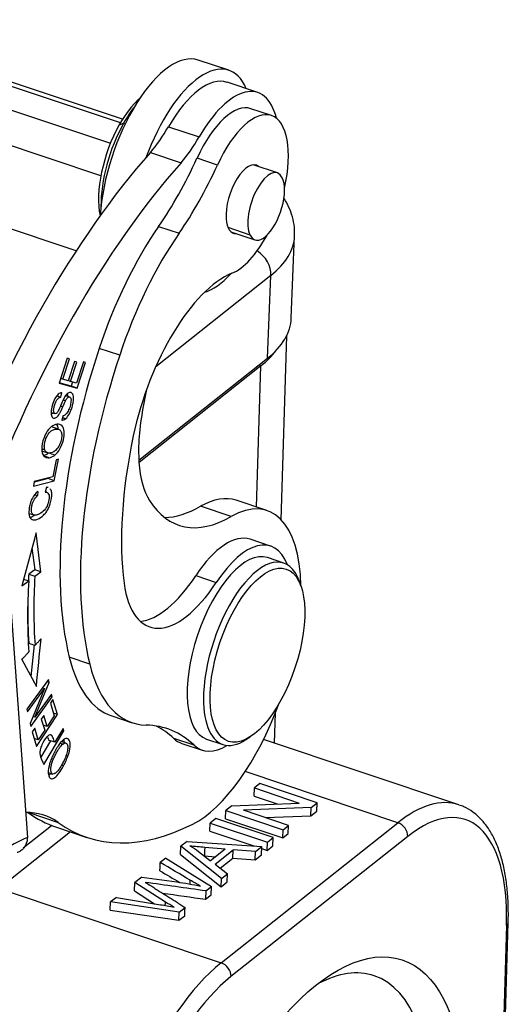
# Model space of a CAD drawing. Units: millimetres. Extents: x 2090 to 2684, y 588 to 1008.
# Drawn here: x 2248 to 2268, y 651 to 692 of the extents above; entities that cross this region are included whole.
import ezdxf

# ---------------------------------------------------------------- set-up
doc = ezdxf.new("R2010")
doc.units = ezdxf.units.MM
doc.header["$LTSCALE"] = 65.395
doc.layers.add('24B-TPR_32_SOLIDLINE', color=7, linetype='CONTINUOUS')

msp = doc.modelspace()

# ---------------------------------------------------------------- linework, layer by layer
at = {"layer": '24B-TPR_32_SOLIDLINE', "color": 7, "linetype": 'Continuous'}
for p, q in [((2252.169, 688.322), (2165.219, 717.428)), ((2250.228, 682.821), (2163.355, 711.901)), ((2252.08, 688.174), (2218.897, 699.282)), ((2218.019, 698.585), (2251.665, 687.323)), ((2251.266, 685.961), (2217.453, 697.28)), ((2256.609, 690.371), (2255.328, 690.799)), ((2257.816, 689.439), (2256.535, 689.868)), ((2258.388, 688.48), (2257.534, 688.766)), ((2252.033, 688.092), (2252.214, 688.159)), ((2252.214, 688.159), (2252.283, 688.136)), ((2254.085, 688.013), (2255.366, 687.584)), ((2253.338, 686.934), (2254.619, 686.506)), ((2256.133, 686.41), (2255.28, 686.696)), ((2258.638, 686.08), (2257.629, 686.417)), ((2253.677, 683.841), (2254.53, 683.555)), ((2257.496, 683.482), (2256.575, 683.791)), ((2256.693, 683.62), (2257.702, 683.282)), ((2259.22, 680.005), (2259.358, 683.465)), ((2258.369, 681.793), (2253.554, 677.971)), ((2258.231, 678.332), (2258.369, 681.793)), ((2258.796, 671.573), (2259.026, 679.268)), ((2252.049, 678.458), (2251.195, 678.744)), ((2249.862, 678.336), (2249.522, 677.288)), ((2249.673, 677.455), (2249.951, 678.311)), ((2249.951, 678.311), (2249.862, 678.336)), ((2250.164, 678.192), (2249.904, 677.389)), ((2249.993, 677.365), (2250.253, 678.167)), ((2250.253, 678.167), (2250.164, 678.192)), ((2250.538, 678.182), (2250.249, 677.292)), ((2250.276, 677.075), (2250.627, 678.157)), ((2250.627, 678.157), (2250.538, 678.182)), ((2252.851, 674.063), (2258.231, 678.332)), ((2257.953, 678.015), (2252.857, 673.971)), ((2257.768, 672.107), (2257.953, 678.015)), ((2249.522, 677.288), (2250.276, 677.075)), ((2250.02, 677.161), (2249.526, 677.3)), ((2249.673, 677.455), (2249.585, 677.484)), ((2249.904, 677.389), (2249.673, 677.455)), ((2249.905, 677.394), (2249.993, 677.365)), ((2250.249, 677.292), (2249.993, 677.365)), ((2250.078, 677.34), (2250.02, 677.161)), ((2249.585, 676.7), (2249.63, 676.886)), ((2250.276, 677.075), (2250.02, 677.161)), ((2253.172, 677.02), (2253.023, 676.245)), ((2249.419, 676.755), (2249.585, 676.7)), ((2249.961, 676.71), (2249.796, 676.765)), ((2249.191, 676.064), (2249.342, 676.014)), ((2249.671, 675.92), (2249.628, 675.74)), ((2249.495, 675.36), (2249.239, 675.445)), ((2248.785, 674.462), (2249.041, 674.376)), ((2249.395, 674.089), (2249.251, 673.376)), ((2249.314, 673.211), (2249.498, 674.116)), ((2249.498, 674.116), (2249.395, 674.089)), ((2248.444, 672.983), (2249.314, 673.211)), ((2248.482, 673.174), (2248.444, 672.983)), ((2249.058, 673.297), (2248.476, 673.144)), ((2249.251, 673.376), (2248.482, 673.174)), ((2249.064, 673.327), (2249.058, 673.297)), ((2249.314, 673.211), (2249.058, 673.297)), ((2248.626, 672.761), (2248.623, 672.587)), ((2248.996, 672.934), (2248.935, 672.732)), ((2249, 672.728), (2248.94, 672.748)), ((2248.508, 672.625), (2248.623, 672.587)), ((2258.203, 671.961), (2256.922, 672.39)), ((2256.709, 671.711), (2255.428, 672.14)), ((2248.266, 671.845), (2248.469, 671.777)), ((2247.253, 671.38), (2248.196, 658.286)), ((2248.554, 671.029), (2247.955, 668.811)), ((2248.757, 669.404), (2248.554, 671.029)), ((2258.357, 670.475), (2257.503, 670.76)), ((2248.386, 670.407), (2248.501, 669.49)), ((2258.904, 669.764), (2258.221, 669.993)), ((2248.501, 669.49), (2248.25, 669.305)), ((2248.757, 669.404), (2248.501, 669.49)), ((2247.955, 668.811), (2248.248, 669.028)), ((2248.033, 669.099), (2248.248, 669.028)), ((2248.25, 669.305), (2248.507, 669.219)), ((2248.507, 669.219), (2248.757, 669.404)), ((2255.229, 669.24), (2256.083, 668.954)), ((2259.619, 668.815), (2259.543, 669.025)), ((2248.473, 666.342), (2248.344, 665.028)), ((2247.962, 665.738), (2248.568, 664.612)), ((2250.797, 665.546), (2249.944, 665.831)), ((2249.072, 664.898), (2248.174, 663.66)), ((2249.1, 664.773), (2249.072, 664.898)), ((2248.2, 663.543), (2248.905, 664.515)), ((2248.905, 664.515), (2248.307, 663.061)), ((2248.501, 663.318), (2249.1, 664.773)), ((2248.816, 664.545), (2248.905, 664.515)), ((2249.1, 664.773), (2249.004, 664.805)), ((2248.335, 662.936), (2249.233, 664.174)), ((2249.207, 664.29), (2248.501, 663.318)), ((2249.233, 664.174), (2249.144, 664.203)), ((2249.233, 664.174), (2249.207, 664.29)), ((2248.174, 663.66), (2248.2, 663.543)), ((2249.263, 664.059), (2249.16, 663.902)), ((2249.16, 663.902), (2249.318, 663.385)), ((2249.455, 663.43), (2249.263, 664.059)), ((2248.501, 663.318), (2248.423, 663.344)), ((2248.581, 662.103), (2249.455, 663.43)), ((2248.878, 663.399), (2248.775, 663.244)), ((2248.775, 663.244), (2248.918, 662.777)), ((2249.02, 662.933), (2248.878, 663.399)), ((2249.318, 663.385), (2249.02, 662.933)), ((2249.455, 663.43), (2249.287, 663.487)), ((2251.724, 663.376), (2252.578, 663.09)), ((2258.518, 662.237), (2258.555, 663.5)), ((2248.307, 663.061), (2248.335, 662.936)), ((2248.498, 662.868), (2248.395, 662.712)), ((2248.65, 662.371), (2248.498, 662.868)), ((2249.02, 662.933), (2248.853, 662.989)), ((2249.682, 662.848), (2249.338, 662.276)), ((2249.723, 662.747), (2249.682, 662.848)), ((2248.395, 662.712), (2248.581, 662.103)), ((2248.65, 662.371), (2248.482, 662.427)), ((2248.482, 662.427), (2248.482, 662.427)), ((2248.918, 662.777), (2248.65, 662.371)), ((2248.876, 661.34), (2249.723, 662.747)), ((2249.638, 662.775), (2249.723, 662.747)), ((2255.161, 662.148), (2254.307, 662.434)), ((2257.32, 662.383), (2257.507, 662.506)), ((2249.166, 662.334), (2248.753, 661.648)), ((2249.338, 662.276), (2249.082, 662.362)), ((2249.58, 662.234), (2249.679, 662.201)), ((2249.8, 662.24), (2249.629, 662.298)), ((2254.647, 662.226), (2255.5, 661.94)), ((2255.681, 662.407), (2256.364, 662.178)), ((2266.218, 659.659), (2258.06, 662.39)), ((2249.065, 661.007), (2249.248, 660.946)), ((2263.672, 658.91), (2257.293, 661.046)), ((2257.661, 660.017), (2257.675, 660.363)), ((2257.904, 660.544), (2257.675, 660.363)), ((2257.675, 660.363), (2259.552, 659.734)), ((2260.294, 659.744), (2257.904, 660.544)), ((2257.661, 660.017), (2258.624, 659.694)), ((2256.73, 659.612), (2256.486, 659.418)), ((2256.73, 659.612), (2259.552, 659.734)), ((2260.05, 659.55), (2257.226, 659.428)), ((2260.036, 659.203), (2260.05, 659.55)), ((2260.05, 659.55), (2260.294, 659.744)), ((2260.28, 659.398), (2260.294, 659.744)), ((2248.25, 659.333), (2249.473, 658.924)), ((2256.472, 659.072), (2256.486, 659.418)), ((2256.486, 659.418), (2258.876, 658.618)), ((2259.105, 658.799), (2257.226, 659.428)), ((2258.14, 659.122), (2260.036, 659.203)), ((2260.036, 659.203), (2260.28, 659.398)), ((2248.024, 657.863), (2249.202, 658.799)), ((2249.403, 658.726), (2250.684, 658.297)), ((2255.816, 658.552), (2255.83, 658.898)), ((2256.068, 659.087), (2255.83, 658.898)), ((2255.83, 658.898), (2258.221, 658.098)), ((2258.459, 658.287), (2256.068, 659.087)), ((2256.29, 653.051), (2263.672, 658.91)), ((2256.472, 659.072), (2258.862, 658.272)), ((2258.876, 658.618), (2259.105, 658.799)), ((2259.091, 658.453), (2259.105, 658.799)), ((2249.992, 658.529), (2247.006, 656.159)), ((2255.816, 658.552), (2257.65, 657.938)), ((2264.082, 658.335), (2256.7, 652.476)), ((2258.862, 658.272), (2258.876, 658.618)), ((2258.862, 658.272), (2259.091, 658.453)), ((2254.592, 657.581), (2254.606, 657.927)), ((2254.863, 658.131), (2254.606, 657.927)), ((2256.306, 656.578), (2254.606, 657.927)), ((2254.863, 658.131), (2257.99, 657.915)), ((2257.719, 657.7), (2257.99, 657.915)), ((2257.976, 657.569), (2257.99, 657.915)), ((2258.207, 657.752), (2258.221, 658.098)), ((2258.207, 657.752), (2258.445, 657.941)), ((2258.221, 658.098), (2258.459, 658.287)), ((2258.445, 657.941), (2258.459, 658.287)), ((2254.592, 657.581), (2256.292, 656.232)), ((2255.34, 657.71), (2255.844, 657.319)), ((2255.59, 657.53), (2256.059, 657.49)), ((2256.454, 657.803), (2255.603, 657.876)), ((2256.454, 657.803), (2255.844, 657.319)), ((2256.032, 657.178), (2256.785, 657.775)), ((2256.771, 657.429), (2256.785, 657.775)), ((2257.719, 657.7), (2256.785, 657.775)), ((2257.705, 657.353), (2257.719, 657.7)), ((2257.705, 657.353), (2257.976, 657.569)), ((2257.986, 657.826), (2258.207, 657.752)), ((2253.984, 657.433), (2253.745, 657.243)), ((2253.984, 657.433), (2255.881, 656.241)), ((2256.032, 657.178), (2256.559, 656.779)), ((2256.248, 657.014), (2256.771, 657.429)), ((2256.771, 657.429), (2257.705, 657.353)), ((2256.306, 656.578), (2256.559, 656.779)), ((2256.545, 656.433), (2256.559, 656.779)), ((2252.674, 656.058), (2252.688, 656.404)), ((2252.975, 656.632), (2252.688, 656.404)), ((2253.96, 655.592), (2252.688, 656.404)), ((2252.975, 656.632), (2254.443, 656.432)), ((2256.292, 656.232), (2256.306, 656.578)), ((2256.292, 656.232), (2256.545, 656.433)), ((2247.006, 656.159), (2256.29, 653.051)), ((2252.674, 656.058), (2253.51, 655.524)), ((2255.652, 656.059), (2255.638, 655.713)), ((2255.638, 655.713), (2255.868, 655.895)), ((2255.652, 656.059), (2255.881, 656.241)), ((2255.868, 655.895), (2255.881, 656.241)), ((2251.657, 655.251), (2251.67, 655.597)), ((2251.914, 655.79), (2251.67, 655.597)), ((2254.538, 655.175), (2251.67, 655.597)), ((2251.914, 655.79), (2253.755, 655.483)), ((2251.657, 655.251), (2254.525, 654.829)), ((2254.525, 654.829), (2254.538, 655.175)), ((2254.525, 654.829), (2254.768, 655.022)), ((2254.538, 655.175), (2254.781, 655.368)), ((2268.208, 654.614), (2267.644, 635.598)), ((2267.717, 635.726), (2268.281, 654.742))]:
    msp.add_line(p, q, dxfattribs=at)
for centre, major_axis, ratio, start_param, end_param in [((2253.773, 686.153), (-1.555, -4.647), 0.435118, 3.141611, 5.26415), ((2255.053, 685.724), (1.555, 4.647), 0.435118, 5.827526, 7.787192), ((2255.139, 685.695), (1.397, 4.172), 0.435118, 0.000001, 1.133587), ((2256.419, 685.267), (-1.397, -4.172), 0.435118, 2.541009, 4.27518), ((2252.833, 686.467), (-1.016, -3.035), 0.435118, 3.772108, 4.29857), ((2253.09, 686.381), (-1.111, -3.319), 0.435118, 4.033646, 4.29857), ((2256.423, 685.447), (-1.111, -3.319), 0.435118, 3.14157, 4.475588), ((2257.277, 685.161), (1.111, 3.319), 0.435118, 4.942643, 7.61718), ((2252.833, 686.467), (-1.016, -3.035), 0.435118, 4.29857, 5.647246), ((2253.09, 686.381), (-1.111, -3.319), 0.435118, 4.29857, 5.391158), ((2252.888, 690.646), (-1.587, -4.741), 0.435118, 0.829298, 1.133585), ((2254.169, 690.217), (1.587, 4.741), 0.435118, 3.97089, 4.275178), ((2255.206, 667.093), (8.253, 24.655), 0.435118, 0.794206, 1.498879), ((2256.487, 666.664), (-8.253, -24.655), 0.435118, 3.935798, 4.640472), ((2252.013, 690.263), (-3.174, -9.483), 0.435118, 0.980983, 1.333995), ((2252.867, 689.977), (3.174, 9.483), 0.435118, 4.122576, 4.475588), ((2257.273, 684.981), (-0.476, -1.422), 0.435118, 2.958768, 5.468949), ((2258.17, 684.681), (0.468, 1.399), 0.435118, 5.869367, 9.010959), ((2258.17, 684.681), (0.468, 1.399), 0.435118, 2.727774, 5.869367), ((2255.34, 677.419), (3.174, 9.483), 0.435118, 0.980983, 1.576698), ((2257.273, 684.981), (-0.476, -1.422), 0.435118, 5.468949, 6.466061), ((2256.194, 677.133), (3.174, 9.483), 0.435118, 0.980983, 1.576698), ((2257.277, 685.161), (1.111, 3.319), 0.435118, 3.497656, 4.332632), ((2252.563, 683.736), (6.795, -0.271), 0.500446, 5.756604, 6.279802), ((2257.515, 682.079), (0.622, -0.783), 0.748482, 0.715684, 1.99311), ((2255.74, 675.792), (-2.063, -6.164), 0.435118, 3.497656, 4.971081), ((2256.419, 685.267), (-1.397, -4.172), 0.435118, 0.290195, 0.776321), ((2252.425, 680.276), (-6.795, 0.271), 0.500446, 2.615009, 3.141595), ((2257.603, 676.695), (4.907, 14.66), 0.435118, 1.576698, 2.538567), ((2251.549, 680.159), (7.494, -0.299), 0.500446, 5.756604, 5.951162), ((2258.457, 676.409), (-4.907, -14.66), 0.435118, 4.71829, 5.680159), ((2255.703, 677.041), (1.746, 5.216), 0.435118, 1.867017, 2.334679), ((2258.457, 676.409), (-3.86, -11.531), 0.435118, 4.971081, 5.554398), ((2255.703, 677.041), (1.746, 5.216), 0.435118, 2.334679, 2.799395), ((2257.772, 681.047), (3.247, 9.701), 0.435118, 2.799395, 3.596285), ((2254.7, 665.752), (2.222, 6.638), 0.435118, 6.283138, 6.737877), ((2255.981, 665.323), (-2.222, -6.638), 0.435118, 2.260767, 3.596285), ((2256.491, 681.476), (-3.247, -9.701), 0.435118, 0.152285, 0.454692), ((2256.075, 666.493), (-1.428, -4.267), 0.435118, 3.141552, 4.166566), ((2256.929, 666.207), (1.428, 4.267), 0.435118, 5.798164, 7.308159), ((2256.951, 666.2), (1.27, 3.793), 0.435118, 0.000007, 3.141501), ((2257.634, 665.971), (-1.27, -3.793), 0.435118, 2.637178, 5.301739), ((2257.235, 675.678), (5.507, 16.453), 0.435118, 2.126956, 2.332935), ((2256.979, 675.764), (5.349, 15.979), 0.435118, 2.126956, 2.145511), ((2257.235, 675.678), (-5.349, -15.979), 0.435118, 5.268549, 5.474589), ((2254.196, 672.596), (1.746, 5.216), 0.435118, 3.330817, 4.166566), ((2255.05, 672.311), (-1.746, -5.216), 0.435118, 5.554398, 7.308159), ((2256.979, 675.764), (5.349, 15.979), 0.435118, 2.216015, 2.332977), ((2254.898, 672.858), (3.174, 9.483), 0.435118, 2.538567, 3.141591), ((2255.752, 672.573), (3.174, 9.483), 0.435118, 2.538567, 3.275704), ((2257.634, 665.971), (-1.27, -3.793), 0.435118, 5.301739, 6.283185), ((2255.981, 665.323), (-2.222, -6.638), 0.435118, 0.412808, 1.502851), ((2249.267, 648.617), (-4.761, -14.224), 0.435118, 2.94204, 3.275704), ((2248.413, 648.902), (-4.761, -14.224), 0.435118, 2.94204, 3.072565), ((2256.075, 666.493), (-1.428, -4.267), 0.435118, 6.083633, 6.283246), ((2256.929, 666.207), (1.428, 4.267), 0.435118, 2.94204, 3.626566), ((2257.634, 665.971), (-1.27, -3.793), 0.435118, 0, 0.504429), ((2263.789, 650.982), (-2.698, -8.06), 0.435118, 2.1776, 3.730943), ((2263.362, 651.125), (-2.857, -8.535), 0.435118, 3.14225, 3.730943), ((2245.402, 648.792), (3.492, 10.431), 0.435118, 6.148132, 6.444233), ((2256.704, 680.537), (7.301, 21.811), 0.435118, 3.009706, 3.141595), ((2257.985, 680.108), (-7.301, -21.811), 0.435118, 6.148132, 6.695994), ((2263.655, 658.478), (0.311, -0.392), 0.748482, 0.715684, 2.28648), ((2246.512, 648.421), (-3.333, -9.957), 0.435118, 3.484232, 3.905476), ((2267.781, 654.757), (0.5, -0.015), 0.513433, 5.751422, 6.282965), ((2255.979, 645.266), (-2.857, -8.535), 0.435118, 3.730943, 5.284286), ((2256.273, 652.619), (-0.311, 0.392), 0.748482, 3.857277, 5.428073), ((2258.967, 641.417), (3.714, 11.095), 0.435118, 0, 0.42854), ((2256.406, 645.123), (-2.698, -8.06), 0.435118, 3.730943, 5.284286), ((2258.967, 641.417), (3.714, 11.095), 0.435118, 5.301739, 6.283185)]:
    msp.add_ellipse(centre, major_axis=major_axis, ratio=ratio, start_param=start_param, end_param=end_param, dxfattribs=at)
for centre, major_axis in [((2257.805, 665.914), (1.206, 3.603)), ((2259.821, 641.132), (-4.031, -12.043))]:
    msp.add_ellipse(centre, major_axis=major_axis, ratio=0.435118, dxfattribs=at)
at = {"layer": '24B-TPR_32_SOLIDLINE', "color": 7, "linetype": 'Continuous', "extrusion": (7.73e-14, 2.39e-14, -1)}
msp.add_open_spline([(2259.348, 683.449), (2259.354, 683.494), (2259.371, 683.688), (2259.325, 684.031), (2259.206, 684.464), (2259.052, 684.789), (2258.943, 684.97), (2258.912, 685.018)], degree=3, knots=[0, 0, 0, 0, 0.08322, 0.353849, 0.623801, 0.898381, 1, 1, 1, 1], dxfattribs=at)
at = {"layer": '24B-TPR_32_SOLIDLINE', "color": 7, "linetype": 'Continuous', "extrusion": (2.9e-15, -3.4e-15, -1)}
msp.add_open_spline([(2249.63, 676.886), (2249.582, 676.886), (2249.482, 676.846), (2249.341, 676.662), (2249.229, 676.369), (2249.172, 676.072), (2249.201, 675.877), (2249.301, 675.807), (2249.402, 675.842), (2249.482, 675.926), (2249.535, 676.001), (2249.593, 676.114), (2249.643, 676.228), (2249.671, 676.294)], degree=3, knots=[0, 0, 0, 0, 0.125244, 0.249962, 0.373965, 0.487241, 0.600518, 0.714301, 0.817166, 0.868598, 0.92003, 0.960015, 1, 1, 1, 1], dxfattribs=at)
at = {"layer": '24B-TPR_32_SOLIDLINE', "color": 7, "linetype": 'Continuous', "extrusion": (0, -1e-16, -1)}
msp.add_open_spline([(2249.794, 675.807), (2249.851, 675.854), (2249.929, 675.956), (2250.016, 676.15), (2250.074, 676.324), (2250.113, 676.49), (2250.132, 676.671), (2250.104, 676.844), (2249.994, 676.92), (2249.859, 676.87), (2249.77, 676.75), (2249.724, 676.667)], degree=3, knots=[0, 0, 0, 0, 0.16818, 0.252271, 0.336361, 0.402635, 0.46891, 0.601165, 0.733163, 0.86643, 1, 1, 1, 1], dxfattribs=at)
at = {"layer": '24B-TPR_32_SOLIDLINE', "color": 7, "linetype": 'Continuous', "extrusion": (2.6085e-12, 3.8e-13, -1)}
msp.add_open_spline([(2249.856, 676.847), (2249.862, 676.823), (2249.866, 676.796), (2249.867, 676.766)], degree=3, dxfattribs=at)
at = {"layer": '24B-TPR_32_SOLIDLINE', "color": 7, "linetype": 'Continuous', "extrusion": (-9e-16, 9e-16, -1)}
msp.add_open_spline([(2249.581, 676.348), (2249.581, 676.348), (2249.581, 676.348), (2249.549, 676.271), (2249.493, 676.144), (2249.439, 676.052), (2249.398, 676.019), (2249.333, 676.001), (2249.288, 676.058), (2249.29, 676.195), (2249.326, 676.355), (2249.381, 676.513), (2249.459, 676.648), (2249.531, 676.694), (2249.585, 676.7)], degree=3, knots=[0, 0, 0, 0, 0.000002, 0.000002, 0.076074, 0.152145, 0.229023, 0.3059, 0.483816, 0.572408, 0.661, 0.745912, 0.830825, 1, 1, 1, 1], dxfattribs=at)
at = {"layer": '24B-TPR_32_SOLIDLINE', "color": 7, "linetype": 'Continuous', "extrusion": (1.28055e-11, -5.7535e-12, -1)}
msp.add_open_spline([(2249.724, 676.667), (2249.673, 676.566), (2249.625, 676.458), (2249.581, 676.348)], degree=3, dxfattribs=at)
at = {"layer": '24B-TPR_32_SOLIDLINE', "color": 7, "linetype": 'Continuous', "extrusion": (-1.468e-13, 8.63e-14, -1)}
msp.add_open_spline([(2250.012, 676.532), (2250.011, 676.5), (2250.007, 676.465), (2249.996, 676.395), (2249.987, 676.359), (2249.967, 676.288), (2249.954, 676.253), (2249.926, 676.185), (2249.91, 676.152), (2249.876, 676.091), (2249.858, 676.063), (2249.821, 676.013), (2249.801, 675.992), (2249.762, 675.957), (2249.743, 675.943), (2249.705, 675.924), (2249.687, 675.919), (2249.67, 675.918)], degree=3, knots=[0, 0, 0, 0, 0.125, 0.125, 0.25, 0.25, 0.375, 0.375, 0.5, 0.5, 0.625, 0.625, 0.75, 0.75, 0.875, 0.875, 1, 1, 1, 1], dxfattribs=at)
at = {"layer": '24B-TPR_32_SOLIDLINE', "color": 7, "linetype": 'Continuous', "extrusion": (4.67103e-11, -2.06297e-11, -1)}
msp.add_open_spline([(2249.671, 676.294), (2249.707, 676.381), (2249.745, 676.467), (2249.784, 676.551)], degree=3, dxfattribs=at)
at = {"layer": '24B-TPR_32_SOLIDLINE', "color": 7, "linetype": 'Continuous'}
for points, degree in [([(2249.784, 676.551), (2249.751, 676.562), (2249.718, 676.573), (2249.685, 676.584)], 3), ([(2249.583, 676.324), (2249.613, 676.314), (2249.642, 676.304), (2249.671, 676.294)], 3), ([(2249.646, 675.857), (2249.794, 675.807)], 1), ([(2248.921, 674.49), (2248.88, 674.503), (2248.84, 674.517), (2248.799, 674.53)], 3), ([(2249.337, 674.278), (2249.251, 674.307), (2249.166, 674.335), (2249.081, 674.364)], 3), ([(2248.851, 674.259), (2248.936, 674.231), (2249.022, 674.202), (2249.107, 674.173)], 3), ([(2248.513, 666.328), (2248.763, 666.597)], 1), ([(2248.568, 664.612), (2248.633, 665.273), (2248.698, 665.935), (2248.763, 666.597)], 3), ([(2248.257, 666.414), (2248.342, 666.386), (2248.427, 666.357), (2248.513, 666.328)], 3), ([(2247.962, 665.738), (2248.254, 666.051)], 1), ([(2249.888, 661.699), (2249.862, 661.707), (2249.835, 661.716), (2249.809, 661.725)], 3), ([(2249.618, 661.319), (2249.647, 661.309), (2249.677, 661.3), (2249.706, 661.29)], 3), ([(2255.603, 657.876), (2255.59, 657.53)], 1), ([(2253.731, 656.897), (2253.745, 657.243)], 1), ([(2253.341, 656.28), (2254.781, 655.368)], 1), ([(2254.992, 656.336), (2254.995, 656.392), (2254.997, 656.449), (2254.999, 656.505)], 3), ([(2253.954, 655.447), (2253.96, 655.592)], 1), ([(2254.768, 655.022), (2254.781, 655.368)], 1)]:
    msp.add_open_spline(points, degree=degree, dxfattribs=at)
at = {"layer": '24B-TPR_32_SOLIDLINE', "color": 7, "linetype": 'Continuous', "extrusion": (3e-16, -4e-15, -1)}
msp.add_open_spline([(2249.784, 676.551), (2249.795, 676.576), (2249.808, 676.599), (2249.835, 676.639), (2249.85, 676.657), (2249.879, 676.686), (2249.893, 676.697), (2249.921, 676.711), (2249.935, 676.714), (2249.96, 676.712), (2249.971, 676.707), (2249.99, 676.689), (2249.998, 676.677), (2250.01, 676.645), (2250.014, 676.626), (2250.018, 676.583), (2250.017, 676.559), (2250.015, 676.534)], degree=3, knots=[0, 0, 0, 0, 0.125, 0.125, 0.25, 0.25, 0.375, 0.375, 0.5, 0.5, 0.625, 0.625, 0.75, 0.75, 0.875, 0.875, 1, 1, 1, 1], dxfattribs=at)
at = {"layer": '24B-TPR_32_SOLIDLINE', "color": 7, "linetype": 'Continuous', "extrusion": (3.37184e-11, -2.77958e-11, -1)}
msp.add_open_spline([(2249.247, 676.043), (2249.24, 676.033), (2249.223, 676.01), (2249.205, 675.99), (2249.195, 675.979)], degree=3, knots=[0, 0, 0, 0, 0.417756, 1, 1, 1, 1], dxfattribs=at)
at = {"layer": '24B-TPR_32_SOLIDLINE', "color": 7, "linetype": 'Continuous', "extrusion": (-3.692e-13, 9.054e-13, -1)}
msp.add_open_spline([(2249.628, 675.74), (2249.653, 675.738), (2249.68, 675.743), (2249.736, 675.765), (2249.765, 675.783), (2249.794, 675.807)], degree=3, knots=[0, 0, 0, 0, 0.5, 0.5, 1, 1, 1, 1], dxfattribs=at)
at = {"layer": '24B-TPR_32_SOLIDLINE', "color": 7, "linetype": 'Continuous', "extrusion": (4.3e-15, -3.4e-15, -1)}
msp.add_open_spline([(2249.19, 675.46), (2249.11, 675.396), (2249, 675.261), (2248.888, 675.023), (2248.832, 674.842), (2248.8, 674.677), (2248.787, 674.504), (2248.815, 674.321), (2248.921, 674.185), (2249.037, 674.166), (2249.107, 674.173)], degree=3, knots=[0, 0, 0, 0, 0.198153, 0.29704, 0.395928, 0.471394, 0.546861, 0.697794, 0.848897, 1, 1, 1, 1], dxfattribs=at)
at = {"layer": '24B-TPR_32_SOLIDLINE', "color": 7, "linetype": 'Continuous', "extrusion": (-2.65e-14, 2.32e-14, -1)}
msp.add_open_spline([(2248.922, 674.493), (2248.922, 674.493), (2248.922, 674.493), (2248.907, 674.539), (2248.893, 674.642), (2248.923, 674.863), (2249.023, 675.117), (2249.161, 675.277), (2249.286, 675.349), (2249.381, 675.372), (2249.464, 675.371), (2249.544, 675.345), (2249.585, 675.297), (2249.603, 675.253)], degree=3, knots=[0, 0, 0, 0, 0.000244, 0.000244, 0.119083, 0.237923, 0.404364, 0.570804, 0.653925, 0.737046, 0.802784, 0.868523, 1, 1, 1, 1], dxfattribs=at)
at = {"layer": '24B-TPR_32_SOLIDLINE', "color": 7, "linetype": 'Continuous', "extrusion": (-7.75e-14, 4.87e-14, -1)}
msp.add_open_spline([(2249.603, 675.253), (2249.621, 675.209), (2249.639, 675.109), (2249.611, 674.905), (2249.541, 674.7), (2249.399, 674.474), (2249.258, 674.383), (2249.157, 674.373), (2249.157, 674.373), (2249.157, 674.373)], degree=3, knots=[0, 0, 0, 0, 0.168592, 0.337185, 0.503177, 0.669168, 0.999898, 0.999898, 1, 1, 1, 1], dxfattribs=at)
at = {"layer": '24B-TPR_32_SOLIDLINE', "color": 7, "linetype": 'Continuous', "extrusion": (0, -3e-16, -1)}
msp.add_open_spline([(2249.337, 674.278), (2249.416, 674.341), (2249.563, 674.519), (2249.715, 674.903), (2249.755, 675.283), (2249.678, 675.49), (2249.555, 675.566), (2249.438, 675.575), (2249.31, 675.541), (2249.23, 675.491), (2249.19, 675.46)], degree=3, knots=[0, 0, 0, 0, 0.176624, 0.352848, 0.515664, 0.677792, 0.758856, 0.839919, 0.91996, 1, 1, 1, 1], dxfattribs=at)
at = {"layer": '24B-TPR_32_SOLIDLINE', "color": 7, "linetype": 'Continuous', "extrusion": (3.165e-13, 1.36e-13, -1)}
msp.add_open_spline([(2249.391, 675.582), (2249.438, 675.531), (2249.467, 675.454), (2249.476, 675.358)], degree=3, dxfattribs=at)
at = {"layer": '24B-TPR_32_SOLIDLINE', "color": 7, "linetype": 'Continuous', "extrusion": (-4.132e-13, 9.028e-13, -1)}
msp.add_open_spline([(2249.081, 674.364), (2249.041, 674.333), (2249.001, 674.308), (2248.924, 674.273), (2248.887, 674.263), (2248.851, 674.259)], degree=3, knots=[0, 0, 0, 0, 0.5, 0.5, 1, 1, 1, 1], dxfattribs=at)
at = {"layer": '24B-TPR_32_SOLIDLINE', "color": 7, "linetype": 'Continuous', "extrusion": (-1.151e-13, -2.514e-13, -1)}
msp.add_open_spline([(2249.158, 674.376), (2249.133, 674.369), (2249.109, 674.366), (2249.063, 674.369), (2249.042, 674.374), (2249.001, 674.394), (2248.983, 674.407), (2248.949, 674.443), (2248.934, 674.464), (2248.921, 674.49)], degree=3, knots=[0, 0, 0, 0, 0.25, 0.25, 0.5, 0.5, 0.75, 0.75, 1, 1, 1, 1], dxfattribs=at)
at = {"layer": '24B-TPR_32_SOLIDLINE', "color": 7, "linetype": 'Continuous', "extrusion": (3.99e-13, -8.716e-13, -1)}
msp.add_open_spline([(2249.107, 674.173), (2249.143, 674.177), (2249.18, 674.187), (2249.257, 674.222), (2249.297, 674.247), (2249.337, 674.278)], degree=3, knots=[0, 0, 0, 0, 0.5, 0.5, 1, 1, 1, 1], dxfattribs=at)
at = {"layer": '24B-TPR_32_SOLIDLINE', "color": 7, "linetype": 'Continuous', "extrusion": (2.6e-15, -4.2e-15, -1)}
msp.add_open_spline([(2248.626, 672.761), (2248.537, 672.69), (2248.423, 672.545), (2248.318, 672.3), (2248.255, 672.036), (2248.249, 671.74), (2248.35, 671.587), (2248.487, 671.562), (2248.654, 671.604), (2248.835, 671.726), (2248.989, 671.905), (2249.082, 672.061), (2249.153, 672.242), (2249.204, 672.464), (2249.221, 672.672), (2249.195, 672.802), (2249.16, 672.857), (2249.143, 672.875)], degree=3, knots=[0, 0, 0, 0, 0.12286, 0.18442, 0.24598, 0.354616, 0.463455, 0.517819, 0.572184, 0.672096, 0.722147, 0.772198, 0.822358, 0.872517, 0.921009, 0.9695, 1, 1, 1, 1], dxfattribs=at)
at = {"layer": '24B-TPR_32_SOLIDLINE', "color": 7, "linetype": 'Continuous', "extrusion": (-3.54e-13, -6.946e-13, -1)}
msp.add_open_spline([(2248.935, 672.732), (2248.965, 672.737), (2248.994, 672.733), (2249.043, 672.707), (2249.065, 672.685), (2249.082, 672.654)], degree=3, knots=[0, 0, 0, 0, 0.5, 0.5, 1, 1, 1, 1], dxfattribs=at)
at = {"layer": '24B-TPR_32_SOLIDLINE', "color": 7, "linetype": 'Continuous', "extrusion": (3.6415e-12, 2.963e-13, -1)}
msp.add_open_spline([(2248.954, 672.793), (2248.955, 672.779), (2248.956, 672.765), (2248.957, 672.75)], degree=3, dxfattribs=at)
at = {"layer": '24B-TPR_32_SOLIDLINE', "color": 7, "linetype": 'Continuous', "extrusion": (2.368e-13, 1.5771e-12, -1)}
msp.add_open_spline([(2249.068, 672.923), (2249.047, 672.931), (2249.023, 672.934), (2248.996, 672.934)], degree=3, dxfattribs=at)
at = {"layer": '24B-TPR_32_SOLIDLINE', "color": 7, "linetype": 'Continuous', "extrusion": (9.5e-15, -1.59e-14, -1)}
msp.add_open_spline([(2249.081, 672.653), (2249.081, 672.653), (2249.081, 672.653), (2249.108, 672.596), (2249.115, 672.437), (2249.025, 672.138), (2248.869, 671.917), (2248.669, 671.791), (2248.476, 671.75), (2248.38, 671.831), (2248.357, 671.976), (2248.369, 672.12), (2248.404, 672.268), (2248.471, 672.426), (2248.553, 672.527), (2248.623, 672.587)], degree=3, knots=[0, 0, 0, 0, 0.000025, 0.000025, 0.153136, 0.279758, 0.406448, 0.533138, 0.63159, 0.730042, 0.779411, 0.82878, 0.871588, 0.914396, 1, 1, 1, 1], dxfattribs=at)
at = {"layer": '24B-TPR_32_SOLIDLINE', "color": 7, "linetype": 'Continuous', "extrusion": (2.0426e-12, -4.1221e-12, -1)}
msp.add_open_spline([(2248.503, 671.767), (2248.456, 671.734), (2248.39, 671.697), (2248.327, 671.675), (2248.31, 671.67)], degree=3, knots=[0, 0, 0, 0, 0.718279, 1, 1, 1, 1], dxfattribs=at)
at = {"layer": '24B-TPR_32_SOLIDLINE', "color": 7, "linetype": 'Continuous', "extrusion": (9.6e-15, -1.13e-14, -1)}
msp.add_open_spline([(2249.338, 662.276), (2249.325, 662.309), (2249.298, 662.373), (2249.251, 662.499), (2249.189, 662.6), (2249.096, 662.586), (2248.994, 662.49), (2248.879, 662.328), (2248.771, 662.111), (2248.714, 661.911), (2248.713, 661.807), (2248.721, 661.758)], degree=3, knots=[0, 0, 0, 0, 0.069324, 0.138648, 0.253428, 0.368207, 0.483141, 0.598074, 0.732395, 0.866197, 1, 1, 1, 1], dxfattribs=at)
at = {"layer": '24B-TPR_32_SOLIDLINE', "color": 7, "linetype": 'Continuous', "extrusion": (-8.04187e-11, -3.19787e-11, -1)}
msp.add_open_spline([(2249.024, 662.507), (2249.03, 662.491), (2249.049, 662.442), (2249.069, 662.395), (2249.082, 662.362)], degree=3, knots=[0, 0, 0, 0, 0.318682, 1, 1, 1, 1], dxfattribs=at)
at = {"layer": '24B-TPR_32_SOLIDLINE', "color": 7, "linetype": 'Continuous', "extrusion": (1.4e-15, -2.3e-15, -1)}
msp.add_open_spline([(2249.888, 661.699), (2249.938, 661.841), (2250, 662.107), (2249.965, 662.387), (2249.819, 662.471), (2249.639, 662.342), (2249.477, 662.128), (2249.353, 661.922), (2249.24, 661.695), (2249.182, 661.551), (2249.157, 661.48)], degree=3, knots=[0, 0, 0, 0, 0.17661, 0.352851, 0.515681, 0.677803, 0.758864, 0.839925, 0.919963, 1, 1, 1, 1], dxfattribs=at)
at = {"layer": '24B-TPR_32_SOLIDLINE', "color": 7, "linetype": 'Continuous', "extrusion": (-1.77e-14, 7.1e-15, -1)}
msp.add_open_spline([(2249.361, 660.975), (2249.361, 660.975), (2249.361, 660.975), (2249.323, 660.95), (2249.258, 660.928), (2249.18, 660.99), (2249.156, 661.174), (2249.218, 661.423), (2249.31, 661.645), (2249.395, 661.814), (2249.48, 661.96), (2249.574, 662.101), (2249.639, 662.171), (2249.679, 662.201)], degree=3, knots=[0, 0, 0, 0, 0.000242, 0.000242, 0.119072, 0.237902, 0.404328, 0.570755, 0.653885, 0.737016, 0.802762, 0.868508, 1, 1, 1, 1], dxfattribs=at)
at = {"layer": '24B-TPR_32_SOLIDLINE', "color": 7, "linetype": 'Continuous', "extrusion": (1.1e-15, -5e-16, -1)}
msp.add_open_spline([(2249.679, 662.201), (2249.719, 662.231), (2249.787, 662.261), (2249.859, 662.204), (2249.888, 662.073), (2249.855, 661.815), (2249.757, 661.563), (2249.659, 661.385), (2249.659, 661.385), (2249.659, 661.385)], degree=3, knots=[0, 0, 0, 0, 0.168593, 0.337187, 0.50318, 0.669173, 0.99991, 0.99991, 1, 1, 1, 1], dxfattribs=at)
at = {"layer": '24B-TPR_32_SOLIDLINE', "color": 7, "linetype": 'Continuous', "extrusion": (3.84e-14, 5.6e-15, -1)}
msp.add_open_spline([(2249.711, 662.383), (2249.719, 662.35), (2249.724, 662.313), (2249.726, 662.271)], degree=3, dxfattribs=at)
at = {"layer": '24B-TPR_32_SOLIDLINE', "color": 7, "linetype": 'Continuous', "extrusion": (-1.04821e-11, -3.9786e-12, -1)}
msp.add_open_spline([(2248.721, 661.758), (2248.724, 661.74), (2248.733, 661.701), (2248.767, 661.608), (2248.819, 661.484), (2248.856, 661.388), (2248.876, 661.34)], degree=3, knots=[0, 0, 0, 0, 0.172513, 0.345027, 0.672513, 1, 1, 1, 1], dxfattribs=at)
at = {"layer": '24B-TPR_32_SOLIDLINE', "color": 7, "linetype": 'Continuous', "extrusion": (-3.6086e-12, 1.6125e-12, -1)}
msp.add_open_spline([(2249.706, 661.29), (2249.741, 661.353), (2249.773, 661.419), (2249.834, 661.556), (2249.863, 661.627), (2249.888, 661.699)], degree=3, knots=[0, 0, 0, 0, 0.5, 0.5, 1, 1, 1, 1], dxfattribs=at)
at = {"layer": '24B-TPR_32_SOLIDLINE', "color": 7, "linetype": 'Continuous', "extrusion": (-2e-15, 1.31e-14, -1)}
msp.add_open_spline([(2249.157, 661.48), (2249.107, 661.336), (2249.062, 661.139), (2249.064, 660.932), (2249.106, 660.798), (2249.194, 660.726), (2249.336, 660.781), (2249.511, 660.962), (2249.639, 661.167), (2249.706, 661.29)], degree=3, knots=[0, 0, 0, 0, 0.198204, 0.29709, 0.395976, 0.546907, 0.697838, 0.848919, 1, 1, 1, 1], dxfattribs=at)
at = {"layer": '24B-TPR_32_SOLIDLINE', "color": 7, "linetype": 'Continuous', "extrusion": (4.416e-13, -3.175e-13, -1)}
msp.add_open_spline([(2249.658, 661.386), (2249.615, 661.299), (2249.567, 661.218), (2249.466, 661.078), (2249.414, 661.018), (2249.361, 660.972)], degree=3, knots=[0, 0, 0, 0, 0.5, 0.5, 1, 1, 1, 1], dxfattribs=at)
at = {"layer": '24B-TPR_32_SOLIDLINE', "color": 7, "linetype": 'Continuous', "extrusion": (-2.488e-13, 2.784e-13, -1)}
msp.add_open_spline([(2249.172, 660.966), (2249.142, 660.934), (2249.113, 660.908), (2249.085, 660.887), (2249.085, 660.887)], degree=3, knots=[0, 0, 0, 0, 0.990424, 1, 1, 1, 1], dxfattribs=at)
at = {"layer": '24B-TPR_32_SOLIDLINE', "color": 7, "linetype": 'Continuous', "extrusion": (-4e-16, -2e-16, -1)}
msp.add_open_spline([(2268.281, 654.742), (2268.285, 654.872), (2268.29, 655.245), (2268.271, 655.842), (2268.202, 656.51), (2268.088, 657.133), (2267.927, 657.706), (2267.719, 658.224), (2267.462, 658.677), (2267.16, 659.06), (2266.817, 659.363), (2266.497, 659.559), (2266.288, 659.63), (2266.212, 659.65)], degree=3, knots=[0, 0, 0, 0, 0.052445, 0.152595, 0.253094, 0.354038, 0.455428, 0.557129, 0.658451, 0.758311, 0.85543, 0.949201, 1, 1, 1, 1], dxfattribs=at)
at = {"layer": '24B-TPR_32_SOLIDLINE', "color": 7, "linetype": 'Continuous', "extrusion": (-2.4e-15, 1.9e-15, -1)}
msp.add_open_spline([(2248.193, 658.286), (2248.191, 658.227), (2248.183, 658.17), (2248.155, 658.062), (2248.136, 658.011), (2248.088, 657.917), (2248.058, 657.873), (2247.991, 657.796), (2247.952, 657.762), (2247.868, 657.705), (2247.822, 657.682), (2247.771, 657.664), (2247.768, 657.663), (2247.765, 657.662)], degree=3, knots=[0, 0, 0, 0, 0.197716, 0.197716, 0.395433, 0.395433, 0.593149, 0.593149, 0.790866, 0.790866, 0.988582, 0.988582, 1, 1, 1, 1], dxfattribs=at)
at = {"layer": '24B-TPR_32_SOLIDLINE', "color": 7, "linetype": 'Continuous', "extrusion": (-1.44e-13, -1.372e-12, -1)}
msp.add_open_spline([(2255.603, 657.875), (2255.394, 657.892), (2255.187, 657.914), (2254.981, 657.941)], degree=3, dxfattribs=at)
at = {"layer": '24B-TPR_32_SOLIDLINE', "color": 7, "linetype": 'Continuous', "extrusion": (-7.823e-13, -1.2276e-12, -1)}
msp.add_open_spline([(2254.981, 657.94), (2255.113, 657.869), (2255.234, 657.792), (2255.34, 657.71)], degree=3, dxfattribs=at)
at = {"layer": '24B-TPR_32_SOLIDLINE', "color": 7, "linetype": 'Continuous', "extrusion": (5.21246e-11, 8.86015e-11, -1)}
msp.add_open_spline([(2254.999, 656.505), (2254.583, 656.752), (2254.164, 656.998), (2253.745, 657.243)], degree=3, dxfattribs=at)
at = {"layer": '24B-TPR_32_SOLIDLINE', "color": 7, "linetype": 'Continuous', "extrusion": (-6.79187e-10, -1.15704e-09, -1)}
msp.add_open_spline([(2253.731, 656.897), (2254.007, 656.736), (2254.282, 656.574), (2254.556, 656.413)], degree=3, dxfattribs=at)
at = {"layer": '24B-TPR_32_SOLIDLINE', "color": 7, "linetype": 'Continuous', "extrusion": (-8.3944e-12, -1.39944e-11, -1)}
msp.add_open_spline([(2253.114, 656.417), (2253.193, 656.373), (2253.269, 656.327), (2253.341, 656.281)], degree=3, dxfattribs=at)
at = {"layer": '24B-TPR_32_SOLIDLINE', "color": 7, "linetype": 'Continuous', "extrusion": (1.10989e-10, 7.88332e-10, -1)}
msp.add_open_spline([(2255.652, 656.059), (2254.805, 656.177), (2253.959, 656.296), (2253.114, 656.416)], degree=3, dxfattribs=at)
at = {"layer": '24B-TPR_32_SOLIDLINE', "color": 7, "linetype": 'Continuous', "extrusion": (2.275e-13, 1.3054e-12, -1)}
msp.add_open_spline([(2254.443, 656.432), (2254.779, 656.387), (2255.109, 656.33), (2255.429, 656.26)], degree=3, dxfattribs=at)
at = {"layer": '24B-TPR_32_SOLIDLINE', "color": 7, "linetype": 'Continuous', "extrusion": (2.68034e-11, 4.70501e-11, -1)}
msp.add_open_spline([(2255.429, 656.26), (2255.282, 656.34), (2255.138, 656.421), (2254.999, 656.505)], degree=3, dxfattribs=at)
at = {"layer": '24B-TPR_32_SOLIDLINE', "color": 7, "linetype": 'Continuous', "extrusion": (-1.02076e-10, -7.26391e-10, -1)}
msp.add_open_spline([(2253.836, 655.966), (2254.437, 655.881), (2255.037, 655.797), (2255.638, 655.713)], degree=3, dxfattribs=at)
at = {"layer": '24B-TPR_32_SOLIDLINE', "color": 7, "linetype": 'Continuous', "extrusion": (7.492e-13, 4.0889e-12, -1)}
msp.add_open_spline([(2253.755, 655.483), (2253.945, 655.452), (2254.134, 655.417), (2254.32, 655.38)], degree=3, dxfattribs=at)
at = {"layer": '24B-TPR_32_SOLIDLINE', "color": 7, "linetype": 'Continuous', "extrusion": (1.23933e-10, 2.10767e-10, -1)}
msp.add_open_spline([(2254.32, 655.38), (2254.199, 655.45), (2254.079, 655.521), (2253.96, 655.592)], degree=3, dxfattribs=at)

doc.saveas('drawing.dxf')
